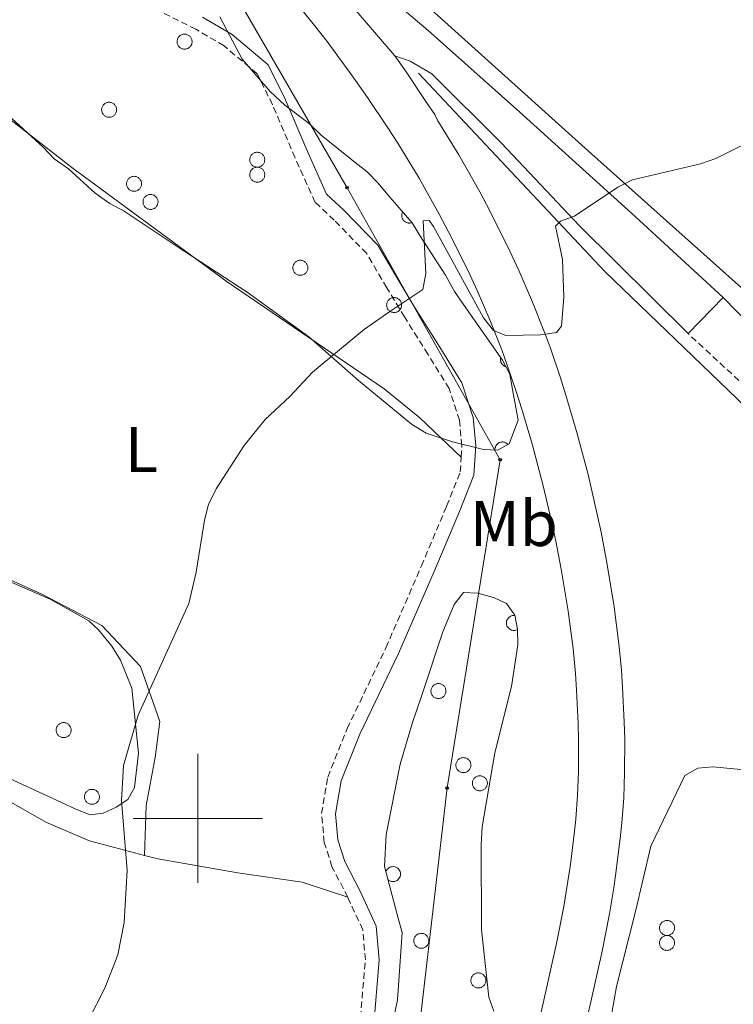
# Model space of a CAD drawing. Units: metres. Extents: x 579468 to 583958, y 4712299 to 4715322.
# Drawn here: x 583472 to 583583, y 4712971 to 4713124 of the extents above; entities that cross this region are included whole.
import ezdxf
from ezdxf.enums import TextEntityAlignment as Align

# ---------------------------------------------------------------- set-up
doc = ezdxf.new("R2010")
doc.units = ezdxf.units.M
doc.header["$MEASUREMENT"] = 0
doc.linetypes.add('TRAZOSX2', pattern=[1.5, 1, -0.5])
for name, color, linetype, lineweight in [('Carátula', 7, 'Continuous', 5), ('Level 20', 19, 'Continuous', 0), ('Level 21', 19, 'Continuous', 0), ('Level 33', 5, 'Continuous', 0), ('Level 35', 92, 'Continuous', 0), ('Level 36', 19, 'Continuous', 40), ('Level 37', 92, 'Continuous', 0), ('Level 5', 36, 'Continuous', 0), ('Level 54', 13, 'Continuous', 0), ('Level 63', 7, 'Continuous', 0)]:
    doc.layers.add(name, color=color, linetype=linetype, lineweight=lineweight)
doc.styles.add('Arial', font='ARIAL.TTF', dxfattribs={"height": 0.2})

# ---------------------------------------------------------------- blocks, each defined once
blk = doc.blocks.new('5PTT')
at = {"layer": 'Carátula', "color": 250, "linetype": 'Continuous', "lineweight": 25}
blk.add_circle((0, 0, 0), 2, dxfattribs=at)

msp = doc.modelspace()

# ---------------------------------------------------------------- linework, layer by layer
at = {"layer": 'Level 20', "color": 19, "linetype": 'Continuous', "lineweight": 0, "ltscale": 0.5}
msp.add_polyline3d([(583792.65, 4712846.09, 393.1), (583783.59, 4712854.87, 393.62), (583765.67, 4712872.44, 394.63), (583751.03, 4712888.55, 395.64), (583735.67, 4712906.12, 397.2), (583721.77, 4712922.59, 398.68), (583690.3, 4712956.63, 400), (583668.79, 4712978.79, 399.99), (583649.4, 4712999.66, 400.06), (583632.57, 4713018.32, 400.3), (583606.96, 4713042.11, 401.05), (583583.57, 4713065.08, 402.38), (583563.08, 4713084.84, 404.18), (583534.18, 4713115.59, 407.7)], dxfattribs=at)
at = {"layer": 'Level 21', "color": 19, "linetype": 'Continuous', "lineweight": 0}
for points in [[(583581.42, 4713080.78, 405.64), (583567.77, 4713093.36, 406.17), (583549.92, 4713109.54, 406.96), (583535.69, 4713122.16, 407.75), (583524.61, 4713131.64, 408.15), (583515.79, 4713139.06, 408.72), (583507.84, 4713144.91, 409.18)], [(583527.21, 4712967.43, 405.24), (583528.12, 4712978.11, 405.46), (583527.66, 4712983.31, 405.24), (583525.16, 4712988.73, 405.18), (583522.77, 4712993.36, 405.24), (583521.71, 4712996.72, 405.24), (583521.34, 4713000.72, 405.24), (583522.2, 4713005.85, 405.24), (583525.1, 4713013.08, 405.18), (583531.1, 4713025.59, 405.46), (583536.61, 4713038.31, 405.46), (583540.54, 4713047.62, 405.68), (583542.79, 4713053.26, 405.84), (583543.08, 4713057.86, 405.9), (583542.65, 4713062.19, 406), (583540.91, 4713067.56, 406.12), (583537.5, 4713073.09, 406.44), (583533.86, 4713078.89, 406.88), (583531.13, 4713083.38, 407.16), (583527.89, 4713088.9, 407.1), (583522.65, 4713094.31, 407.27), (583519.94, 4713096.82, 407.27), (583517.04, 4713103.31, 407.54), (583513.53, 4713111.56, 408.1), (583510.92, 4713116.84, 408.15), (583505.3, 4713121.55, 408.26), (583500.72, 4713124.26, 408.26)], [(583530.52, 4713118.28, 408.19), (583532.92, 4713117.45, 407.71), (583536.28, 4713115.47, 407.53), (583547.09, 4713104.7, 407.14), (583559.17, 4713091.92, 406.26), (583575.98, 4713075.2, 405.6)], [(583575.98, 4713075.2, 405.6), (583581.42, 4713080.78, 405.64)], [(583581.42, 4713080.78, 405.64), (583597.84, 4713063.93, 404.45), (583621.66, 4713040.91, 403.24), (583640.46, 4713022.13, 402.31), (583654.86, 4713006.37, 401.52), (583673.75, 4712985.65, 400.73), (583687.73, 4712969.95, 400.09), (583711.42, 4712945.25, 399.38), (583723.66, 4712931.45, 399.02), (583736.26, 4712916.33, 398.48), (583746.65, 4712902.78, 397.73), (583760.17, 4712886.17, 396.66), (583771.45, 4712873.82, 395.44), (583779.16, 4712865.74, 394.66), (583789.91, 4712856.12, 393.16), (583792.56, 4712853.55, 392.78)]]:
    msp.add_polyline3d(points, dxfattribs=at)
at = {"layer": 'Level 21', "color": 19, "linetype": 'TRAZOSX2', "lineweight": 0}
for points in [[(583540.82, 4713056.02, 405.87), (583540.93, 4713057.82, 405.9), (583540.54, 4713061.75, 406), (583538.95, 4713066.66, 406.12), (583535.68, 4713071.96, 406.44), (583532.03, 4713077.77, 406.88), (583529.29, 4713082.29, 407.16), (583526.17, 4713087.59, 407.1), (583521.15, 4713092.78, 407.27), (583518.17, 4713095.54, 407.27), (583515.07, 4713102.46, 407.54), (583511.58, 4713110.67, 408.1), (583509.2, 4713115.49, 408.15), (583504.06, 4713119.8, 408.26), (583499.69, 4713122.38, 408.26), (583490.54, 4713126.95, 408.81)], [(583747.16, 4712850.28, 399.64), (583743.05, 4712853.92, 399.55), (583735.41, 4712859.03, 399.47), (583728.19, 4712865.02, 399.8), (583721.63, 4712871.24, 399.8), (583717.25, 4712877.07, 399.8), (583714.53, 4712882.48, 399.8), (583712.22, 4712889, 399.72), (583711.25, 4712894.45, 399.72), (583713.12, 4712899.73, 399.64), (583717.8, 4712907.04, 399.39), (583722.19, 4712911.82, 399.14), (583725.44, 4712913.63, 399.06), (583727.71, 4712914.76, 398.89), (583729.54, 4712916.66, 398.65), (583719.89, 4712927.83, 399.02), (583707.13, 4712941.14, 399.38), (583683.37, 4712965.92, 400.09), (583669.34, 4712981.67, 400.73), (583650.48, 4713002.37, 401.52), (583636.16, 4713018.02, 402.31), (583617.53, 4713036.63, 403.24), (583592.66, 4713059.77, 404.45), (583575.98, 4713075.2, 405.6)], [(583523.24, 4712987.79, 405.18), (583520.79, 4712992.54, 405.24), (583519.59, 4712996.3, 405.24), (583519.19, 4713000.8, 405.24), (583520.13, 4713006.43, 405.24), (583523.14, 4713013.94, 405.18), (583529.15, 4713026.48, 405.46), (583534.65, 4713039.16, 405.46), (583538.56, 4713048.44, 405.68), (583540.68, 4713053.74, 405.84), (583540.82, 4713056.02, 405.87)], [(583517.29, 4712890.4, 404.75), (583518, 4712892.82, 404.8), (583520.4, 4712901.26, 404.85), (583521.33, 4712910.31, 404.9), (583521.59, 4712922.63, 405.07), (583521.6, 4712930.64, 405.18), (583520.81, 4712936.01, 405.18), (583521.92, 4712943.4, 405.02), (583523.5, 4712955.61, 405.29), (583525.08, 4712967.67, 405.24), (583525.97, 4712978.11, 405.46), (583525.56, 4712982.76, 405.24), (583523.24, 4712987.79, 405.18)]]:
    msp.add_polyline3d(points, dxfattribs=at)
at = {"layer": 'Level 21', "color": 19, "linetype": 'Continuous', "lineweight": 13}
for points in [[(583552.64, 4712967.46, 404.13), (583555.59, 4712980.61, 404.39), (583556.73, 4712986.39, 404.49), (583557.37, 4712990.27, 404.55), (583557.74, 4712992.86, 404.6), (583558.39, 4712998.06, 404.68), (583558.57, 4712999.91, 404.7), (583558.84, 4713003.61, 404.7), (583558.98, 4713007.32, 404.69), (583559, 4713012.26, 404.7), (583558.94, 4713014.73, 404.75), (583558.69, 4713019.9, 404.9), (583558.51, 4713022.48, 404.99), (583558.15, 4713026.35, 405.12), (583557.4, 4713032.15, 405.32), (583556.31, 4713038.69, 405.52), (583555.47, 4713043.01, 405.65), (583554.86, 4713045.88, 405.73), (583553.53, 4713051.61, 405.89), (583551.88, 4713057.91, 405.99), (583550.24, 4713063.45, 406.02), (583549.36, 4713066.2, 406.04), (583547.96, 4713070.32, 406.1), (583547.11, 4713072.68, 406.16), (583545.27, 4713077.32, 406.29), (583543.29, 4713081.89, 406.45), (583541.89, 4713084.91, 406.56), (583538.92, 4713090.89, 406.82), (583537.43, 4713093.73, 406.96), (583534.29, 4713099.29, 407.3), (583530.98, 4713104.72, 407.65), (583529.45, 4713107.1, 407.81), (583526.29, 4713111.81, 408.09), (583523.83, 4713115.32, 408.25), (583520.03, 4713120.46, 408.45), (583518.09, 4713122.98, 408.54), (583515.09, 4713126.69, 408.67)], [(583530.52, 4713118.28, 408.19), (583532.17, 4713115.92, 408.09), (583535.45, 4713111.03, 407.81), (583536.71, 4713109.16, 407.65), (583537.2, 4713108.2, 407.65), (583540.47, 4713102.93, 407.29), (583543.72, 4713097.17, 406.96), (583545.27, 4713094.23, 406.82), (583548.36, 4713087.99, 406.56), (583549.82, 4713084.85, 406.45), (583551.89, 4713080.08, 406.29), (583553.8, 4713075.24, 406.16), (583554.69, 4713072.79, 406.1), (583556.15, 4713068.51, 406.04), (583557.06, 4713065.64, 406.02), (583558.76, 4713059.88, 405.99), (583560.48, 4713053.33, 405.89), (583561.86, 4713047.39, 405.73), (583562.49, 4713044.42, 405.65), (583563.36, 4713039.94, 405.52), (583564.49, 4713033.17, 405.32), (583565.27, 4713027.1, 405.12), (583565.65, 4713023.04, 404.99), (583565.84, 4713020.34, 404.9), (583566.1, 4713014.92, 404.75), (583566.16, 4713012.33, 404.7), (583566.15, 4713007.12, 404.68), (583566, 4713003.22, 404.7), (583565.72, 4712999.32, 404.7), (583565.52, 4712997.37, 404.68), (583564.85, 4712991.95, 404.6), (583564.46, 4712989.25, 404.56), (583563.79, 4712985.22, 404.49), (583562.6, 4712979.2, 404.39), (583559.61, 4712965.85, 404.13)]]:
    msp.add_polyline3d(points, dxfattribs=at)
at = {"layer": 'Level 33', "color": 19, "linetype": 'Continuous', "lineweight": 0, "ltscale": 0.5}
msp.add_polyline3d([(583473.54, 4712740.18, 402.71), (583480.53, 4712769.11, 403.12), (583497.97, 4712816.61, 403.42), (583512.97, 4712863.87, 404.1), (583524.61, 4712904.59, 404.59), (583533.33, 4712958.89, 404.84), (583538.63, 4713004.74, 404.99), (583546.87, 4713055.64, 405.91), (583523.13, 4713097.81, 407.35), (583505.2, 4713128.84, 408.59), (583469.41, 4713150.08, 410.94), (583428.7, 4713179.16, 411.42), (583392.36, 4713186.43, 413.31), (583358.8, 4713190.36, 413.86), (583311.63, 4713198.93, 414.96), (583262.92, 4713206.44, 419.99), (583212.21, 4713214.66, 421.03), (583165, 4713222.21, 419.94), (583119.3, 4713229.81, 418.58), (583079.03, 4713227.83, 417.05), (583038.93, 4713226.33, 418.42), (582997.23, 4713224.79, 421.86), (582946.6, 4713222.27, 421.3), (582894.65, 4713220.09, 420.04)], dxfattribs=at)
at = {"layer": 'Level 35', "color": 92, "linetype": 'Continuous', "lineweight": 0, "ltscale": 0.5}
for points in [[(583503.41, 4713124.28, 412.13), (583506.88, 4713117.76, 411.99), (583511.23, 4713112.73, 411.58), (583513.49, 4713110.59, 411.3), (583517.24, 4713107.75, 410.75), (583519.12, 4713105.96, 410.61), (583524.37, 4713101.7, 409.93), (583526.25, 4713100.28, 409.51), (583527.95, 4713098.49, 409.1), (583529.46, 4713096.69, 409.1), (583533.24, 4713092.38, 409.1), (583534.4, 4713090.39, 409.1), (583538.41, 4713084.26, 408.96), (583539.76, 4713081.72, 408.83), (583541.29, 4713079.56, 408.83), (583547.2, 4713071.09, 408.41)], [(583547.2, 4713071.09, 408.41), (583548.36, 4713068.91, 408.41), (583548.79, 4713066.54, 408.41), (583549.65, 4713061.79, 408.41), (583548.27, 4713058.08, 408.41), (583546.46, 4713057.12, 408.41), (583544.26, 4713057.24, 408.41), (583539.45, 4713058.4, 408.41), (583535.38, 4713059.76, 408.41), (583533.14, 4713061.17, 408.41), (583524.89, 4713067.93, 408.41), (583517.18, 4713074.71, 408.41), (583507.64, 4713081.62, 408.41), (583496.81, 4713088.68, 408.55), (583488.59, 4713094.15, 408.69), (583486.36, 4713095.38, 408.69), (583484.11, 4713096.97, 408.83), (583479.98, 4713100.72, 408.83), (583477.73, 4713102.31, 408.83), (583476.03, 4713104.11, 408.96), (583466.82, 4713112.49, 409.24)], [(583466.73, 4713038.51, 409.65), (583477.13, 4713034.01, 409.1), (583483.09, 4713030.68, 408.55), (583484.6, 4713029.25, 408.55), (583486.68, 4713026.73, 408.41), (583488.02, 4713024.57, 408.41), (583489.79, 4713020.21, 408.41), (583490.79, 4713010.14, 408.41), (583490.19, 4713004.8, 408.41), (583489.14, 4713002.94, 408.41), (583487.33, 4713001.79, 408.41), (583485.34, 4713000.82, 408.55), (583483.33, 4713000.58, 408.69), (583481.1, 4713001.44, 408.69), (583476.64, 4713003.53, 408.83), (583464.94, 4713008.91, 410.06)], [(583528.76, 4712961.35, 406.81), (583530.95, 4712971.87, 406.81), (583531.68, 4712982.35, 406.67), (583531.09, 4712984.36, 406.53), (583528.92, 4712992.59, 406.53), (583529.19, 4712997.55, 406.53), (583531.38, 4713008.43, 406.53), (583533.28, 4713014.89, 406.53), (583534.68, 4713018.96, 406.53), (583537.99, 4713028.94, 406.53), (583539.75, 4713033.2, 406.67), (583541.18, 4713035.06, 406.67), (583543.39, 4713034.92, 406.67), (583545.97, 4713034.23, 406.67), (583547.83, 4713033.35, 406.53), (583549.14, 4713031.54, 406.53), (583549.55, 4713029.34, 406.53), (583549.6, 4713026.95, 406.4), (583548.61, 4713020.5, 406.26), (583546.05, 4713010.17, 406.26), (583544.05, 4712998.74, 406.26), (583543.92, 4712995.99, 406.26), (583543.98, 4712982.76, 406.26), (583545.09, 4712972.31, 406.26), (583545.86, 4712970.12, 406.26)], [(583554.79, 4712914.07, 404.75), (583553.29, 4712916.06, 404.88), (583552.87, 4712918.63, 405.02), (583552.82, 4712921.2, 405.02), (583553.51, 4712924.15, 405.02), (583554.38, 4712926.55, 405.02), (583556.3, 4712931.92, 405.16), (583559.94, 4712943.93, 405.16), (583561.63, 4712952.04, 405.16), (583563.07, 4712963.64, 405.3), (583564.9, 4712973.96, 405.43), (583567.81, 4712985.59, 405.57), (583570.19, 4712995.73, 405.57), (583575.5, 4713006.67, 405.02), (583577.5, 4713007.81, 405.02), (583579.89, 4713008.04, 405.02), (583584.67, 4713007.57, 405.02)]]:
    msp.add_polyline3d(points, dxfattribs=at)
at = {"layer": 'Level 36', "color": 92, "linetype": 'Continuous', "lineweight": 0}
for points in [[(583496.86, 4713120.87), (583496.91, 4713120.98), (583496.97, 4713121.08), (583497.03, 4713121.17), (583497.11, 4713121.26), (583497.19, 4713121.34), (583497.29, 4713121.41), (583497.38, 4713121.47), (583497.49, 4713121.52), (583497.6, 4713121.56), (583497.71, 4713121.59), (583497.82, 4713121.61), (583497.94, 4713121.62), (583498.05, 4713121.61), (583498.17, 4713121.6), (583498.28, 4713121.57), (583498.39, 4713121.53), (583498.49, 4713121.48), (583498.59, 4713121.42), (583498.69, 4713121.35), (583498.77, 4713121.27), (583498.85, 4713121.19), (583498.92, 4713121.09), (583498.98, 4713120.99), (583499.03, 4713120.89), (583499.06, 4713120.78), (583499.09, 4713120.67), (583499.11, 4713120.55), (583499.11, 4713120.44), (583499.1, 4713120.32), (583499.08, 4713120.21), (583499.05, 4713120.09), (583499.01, 4713119.99), (583498.96, 4713119.88), (583498.9, 4713119.79), (583498.83, 4713119.69), (583498.75, 4713119.61), (583498.66, 4713119.53), (583498.56, 4713119.47), (583498.46, 4713119.41), (583498.35, 4713119.37), (583498.24, 4713119.33), (583498.13, 4713119.31), (583498.01, 4713119.3), (583497.9, 4713119.29), (583497.78, 4713119.31), (583497.67, 4713119.33), (583497.56, 4713119.36), (583497.45, 4713119.41), (583497.35, 4713119.46), (583497.25, 4713119.52), (583497.16, 4713119.6), (583497.08, 4713119.68), (583497.01, 4713119.77), (583496.95, 4713119.87), (583496.89, 4713119.97), (583496.85, 4713120.08), (583496.82, 4713120.19), (583496.8, 4713120.3), (583496.79, 4713120.42), (583496.79, 4713120.53), (583496.8, 4713120.65), (583496.83, 4713120.76), (583496.86, 4713120.87)], [(583485.16, 4713110.31), (583485.21, 4713110.42), (583485.27, 4713110.52), (583485.33, 4713110.61), (583485.41, 4713110.7), (583485.49, 4713110.78), (583485.59, 4713110.85), (583485.68, 4713110.91), (583485.79, 4713110.96), (583485.9, 4713111), (583486.01, 4713111.03), (583486.12, 4713111.05), (583486.24, 4713111.06), (583486.35, 4713111.05), (583486.47, 4713111.04), (583486.58, 4713111.01), (583486.69, 4713110.97), (583486.79, 4713110.92), (583486.89, 4713110.86), (583486.99, 4713110.79), (583487.07, 4713110.71), (583487.15, 4713110.63), (583487.22, 4713110.53), (583487.28, 4713110.43), (583487.33, 4713110.33), (583487.36, 4713110.22), (583487.39, 4713110.11), (583487.41, 4713109.99), (583487.41, 4713109.87), (583487.4, 4713109.76), (583487.38, 4713109.65), (583487.35, 4713109.53), (583487.31, 4713109.43), (583487.26, 4713109.32), (583487.2, 4713109.22), (583487.13, 4713109.13), (583487.04, 4713109.05), (583486.96, 4713108.97), (583486.86, 4713108.91), (583486.76, 4713108.85), (583486.65, 4713108.81), (583486.54, 4713108.77), (583486.43, 4713108.75), (583486.31, 4713108.73), (583486.2, 4713108.73), (583486.08, 4713108.75), (583485.97, 4713108.77), (583485.86, 4713108.8), (583485.75, 4713108.84), (583485.65, 4713108.9), (583485.55, 4713108.96), (583485.46, 4713109.04), (583485.38, 4713109.12), (583485.31, 4713109.21), (583485.25, 4713109.31), (583485.19, 4713109.41), (583485.15, 4713109.52), (583485.12, 4713109.63), (583485.1, 4713109.74), (583485.09, 4713109.86), (583485.09, 4713109.97), (583485.1, 4713110.09), (583485.13, 4713110.2), (583485.16, 4713110.31)], [(583508.12, 4713102.57), (583508.17, 4713102.67), (583508.23, 4713102.77), (583508.29, 4713102.87), (583508.37, 4713102.95), (583508.45, 4713103.03), (583508.55, 4713103.1), (583508.64, 4713103.17), (583508.75, 4713103.22), (583508.86, 4713103.26), (583508.97, 4713103.29), (583509.08, 4713103.3), (583509.2, 4713103.31), (583509.31, 4713103.31), (583509.43, 4713103.29), (583509.54, 4713103.26), (583509.65, 4713103.22), (583509.75, 4713103.17), (583509.85, 4713103.11), (583509.95, 4713103.05), (583510.03, 4713102.97), (583510.11, 4713102.88), (583510.18, 4713102.79), (583510.24, 4713102.69), (583510.29, 4713102.58), (583510.32, 4713102.47), (583510.35, 4713102.36), (583510.37, 4713102.25), (583510.37, 4713102.13), (583510.36, 4713102.01), (583510.34, 4713101.9), (583510.31, 4713101.79), (583510.27, 4713101.68), (583510.22, 4713101.58), (583510.16, 4713101.48), (583510.08, 4713101.39), (583510, 4713101.3), (583509.92, 4713101.23), (583509.82, 4713101.16), (583509.72, 4713101.11), (583509.61, 4713101.06), (583509.5, 4713101.03), (583509.39, 4713101), (583509.27, 4713100.99), (583509.16, 4713100.99), (583509.04, 4713101), (583508.93, 4713101.02), (583508.82, 4713101.05), (583508.71, 4713101.1), (583508.61, 4713101.15), (583508.51, 4713101.22), (583508.42, 4713101.29), (583508.34, 4713101.37), (583508.27, 4713101.46), (583508.21, 4713101.56), (583508.15, 4713101.66), (583508.11, 4713101.77), (583508.08, 4713101.88), (583508.06, 4713101.99), (583508.05, 4713102.11), (583508.05, 4713102.23), (583508.06, 4713102.34), (583508.09, 4713102.45), (583508.12, 4713102.57)], [(583508.12, 4713100.24), (583508.17, 4713100.35), (583508.23, 4713100.45), (583508.29, 4713100.54), (583508.37, 4713100.63), (583508.45, 4713100.71), (583508.55, 4713100.78), (583508.64, 4713100.84), (583508.75, 4713100.89), (583508.86, 4713100.93), (583508.97, 4713100.96), (583509.08, 4713100.98), (583509.2, 4713100.99), (583509.31, 4713100.98), (583509.43, 4713100.97), (583509.54, 4713100.94), (583509.65, 4713100.9), (583509.75, 4713100.85), (583509.85, 4713100.79), (583509.95, 4713100.72), (583510.03, 4713100.64), (583510.11, 4713100.56), (583510.18, 4713100.46), (583510.24, 4713100.36), (583510.29, 4713100.26), (583510.32, 4713100.15), (583510.35, 4713100.03), (583510.37, 4713099.92), (583510.37, 4713099.81), (583510.36, 4713099.69), (583510.34, 4713099.57), (583510.31, 4713099.46), (583510.27, 4713099.35), (583510.22, 4713099.25), (583510.16, 4713099.15), (583510.08, 4713099.06), (583510, 4713098.98), (583509.92, 4713098.9), (583509.82, 4713098.84), (583509.72, 4713098.78), (583509.61, 4713098.74), (583509.5, 4713098.7), (583509.39, 4713098.68), (583509.27, 4713098.67), (583509.16, 4713098.66), (583509.04, 4713098.67), (583508.93, 4713098.7), (583508.82, 4713098.73), (583508.71, 4713098.77), (583508.61, 4713098.83), (583508.51, 4713098.89), (583508.42, 4713098.97), (583508.34, 4713099.05), (583508.27, 4713099.14), (583508.21, 4713099.24), (583508.15, 4713099.34), (583508.11, 4713099.45), (583508.08, 4713099.56), (583508.06, 4713099.67), (583508.05, 4713099.79), (583508.05, 4713099.9), (583508.06, 4713100.02), (583508.09, 4713100.13), (583508.12, 4713100.24)], [(583489.03, 4713098.83), (583489.08, 4713098.94), (583489.14, 4713099.04), (583489.2, 4713099.13), (583489.28, 4713099.22), (583489.36, 4713099.3), (583489.45, 4713099.37), (583489.55, 4713099.43), (583489.66, 4713099.48), (583489.77, 4713099.52), (583489.88, 4713099.55), (583489.99, 4713099.57), (583490.11, 4713099.58), (583490.22, 4713099.57), (583490.34, 4713099.56), (583490.45, 4713099.53), (583490.56, 4713099.49), (583490.67, 4713099.44), (583490.76, 4713099.38), (583490.86, 4713099.31), (583490.94, 4713099.23), (583491.02, 4713099.15), (583491.09, 4713099.05), (583491.15, 4713098.95), (583491.2, 4713098.85), (583491.23, 4713098.74), (583491.26, 4713098.63), (583491.27, 4713098.51), (583491.28, 4713098.4), (583491.27, 4713098.28), (583491.25, 4713098.17), (583491.22, 4713098.06), (583491.18, 4713097.95), (583491.13, 4713097.84), (583491.07, 4713097.75), (583490.99, 4713097.65), (583490.91, 4713097.57), (583490.83, 4713097.5), (583490.73, 4713097.43), (583490.63, 4713097.37), (583490.52, 4713097.33), (583490.41, 4713097.29), (583490.3, 4713097.27), (583490.18, 4713097.26), (583490.07, 4713097.26), (583489.95, 4713097.27), (583489.84, 4713097.29), (583489.73, 4713097.32), (583489.62, 4713097.37), (583489.52, 4713097.42), (583489.42, 4713097.49), (583489.33, 4713097.56), (583489.25, 4713097.64), (583489.18, 4713097.73), (583489.12, 4713097.83), (583489.06, 4713097.93), (583489.02, 4713098.04), (583488.99, 4713098.15), (583488.97, 4713098.26), (583488.96, 4713098.38), (583488.96, 4713098.49), (583488.97, 4713098.61), (583489, 4713098.72), (583489.03, 4713098.83)], [(583491.59, 4713096.02), (583491.63, 4713096.12), (583491.69, 4713096.22), (583491.75, 4713096.32), (583491.83, 4713096.41), (583491.92, 4713096.48), (583492.01, 4713096.55), (583492.11, 4713096.62), (583492.21, 4713096.67), (583492.32, 4713096.71), (583492.43, 4713096.74), (583492.55, 4713096.75), (583492.66, 4713096.76), (583492.78, 4713096.76), (583492.89, 4713096.74), (583493, 4713096.71), (583493.11, 4713096.67), (583493.22, 4713096.63), (583493.32, 4713096.57), (583493.41, 4713096.5), (583493.49, 4713096.42), (583493.57, 4713096.33), (583493.64, 4713096.24), (583493.7, 4713096.14), (583493.75, 4713096.03), (583493.79, 4713095.92), (583493.81, 4713095.81), (583493.83, 4713095.7), (583493.83, 4713095.58), (583493.82, 4713095.46), (583493.8, 4713095.35), (583493.77, 4713095.24), (583493.73, 4713095.13), (583493.68, 4713095.03), (583493.62, 4713094.93), (583493.55, 4713094.84), (583493.47, 4713094.75), (583493.38, 4713094.68), (583493.28, 4713094.61), (583493.18, 4713094.56), (583493.07, 4713094.51), (583492.97, 4713094.48), (583492.85, 4713094.45), (583492.74, 4713094.44), (583492.62, 4713094.44), (583492.51, 4713094.45), (583492.39, 4713094.47), (583492.28, 4713094.51), (583492.17, 4713094.55), (583492.07, 4713094.6), (583491.97, 4713094.67), (583491.89, 4713094.74), (583491.8, 4713094.82), (583491.73, 4713094.91), (583491.67, 4713095.01), (583491.61, 4713095.11), (583491.57, 4713095.22), (583491.54, 4713095.33), (583491.52, 4713095.45), (583491.51, 4713095.56), (583491.51, 4713095.68), (583491.52, 4713095.79), (583491.55, 4713095.91), (583491.59, 4713096.02)], [(583514.81, 4713085.81), (583514.85, 4713085.91), (583514.91, 4713086.01), (583514.98, 4713086.11), (583515.05, 4713086.19), (583515.14, 4713086.27), (583515.23, 4713086.35), (583515.33, 4713086.41), (583515.43, 4713086.46), (583515.54, 4713086.5), (583515.65, 4713086.53), (583515.77, 4713086.55), (583515.88, 4713086.55), (583516, 4713086.55), (583516.11, 4713086.53), (583516.23, 4713086.5), (583516.33, 4713086.46), (583516.44, 4713086.41), (583516.54, 4713086.35), (583516.63, 4713086.29), (583516.72, 4713086.21), (583516.79, 4713086.12), (583516.86, 4713086.03), (583516.92, 4713085.93), (583516.97, 4713085.82), (583517.01, 4713085.71), (583517.03, 4713085.6), (583517.05, 4713085.49), (583517.05, 4713085.37), (583517.05, 4713085.25), (583517.03, 4713085.14), (583517, 4713085.03), (583516.95, 4713084.92), (583516.9, 4713084.82), (583516.84, 4713084.72), (583516.77, 4713084.63), (583516.69, 4713084.54), (583516.6, 4713084.47), (583516.51, 4713084.4), (583516.4, 4713084.35), (583516.3, 4713084.3), (583516.19, 4713084.27), (583516.07, 4713084.24), (583515.96, 4713084.23), (583515.84, 4713084.23), (583515.73, 4713084.24), (583515.61, 4713084.26), (583515.5, 4713084.29), (583515.4, 4713084.34), (583515.29, 4713084.39), (583515.2, 4713084.46), (583515.11, 4713084.53), (583515.03, 4713084.61), (583514.95, 4713084.7), (583514.89, 4713084.8), (583514.84, 4713084.9), (583514.79, 4713085.01), (583514.76, 4713085.12), (583514.74, 4713085.24), (583514.73, 4713085.35), (583514.73, 4713085.47), (583514.75, 4713085.58), (583514.77, 4713085.7), (583514.81, 4713085.81)], [(583529.34, 4713080.03), (583529.39, 4713080.14), (583529.44, 4713080.24), (583529.51, 4713080.33), (583529.59, 4713080.42), (583529.67, 4713080.5), (583529.76, 4713080.57), (583529.86, 4713080.63), (583529.96, 4713080.68), (583530.07, 4713080.72), (583530.19, 4713080.75), (583530.3, 4713080.77), (583530.41, 4713080.78), (583530.53, 4713080.77), (583530.65, 4713080.76), (583530.76, 4713080.73), (583530.87, 4713080.69), (583530.97, 4713080.64), (583531.07, 4713080.58), (583531.16, 4713080.51), (583531.25, 4713080.43), (583531.33, 4713080.35), (583531.39, 4713080.25), (583531.45, 4713080.15), (583531.5, 4713080.05), (583531.54, 4713079.94), (583531.57, 4713079.83), (583531.58, 4713079.71), (583531.59, 4713079.6), (583531.58, 4713079.48), (583531.56, 4713079.37), (583531.53, 4713079.25), (583531.49, 4713079.15), (583531.43, 4713079.04), (583531.37, 4713078.95), (583531.3, 4713078.85), (583531.22, 4713078.77), (583531.13, 4713078.7), (583531.04, 4713078.63), (583530.94, 4713078.57), (583530.83, 4713078.53), (583530.72, 4713078.49), (583530.61, 4713078.47), (583530.49, 4713078.46), (583530.37, 4713078.46), (583530.26, 4713078.47), (583530.15, 4713078.49), (583530.03, 4713078.52), (583529.93, 4713078.57), (583529.83, 4713078.62), (583529.73, 4713078.69), (583529.64, 4713078.76), (583529.56, 4713078.84), (583529.49, 4713078.93), (583529.42, 4713079.03), (583529.37, 4713079.13), (583529.33, 4713079.24), (583529.29, 4713079.35), (583529.27, 4713079.46), (583529.26, 4713079.58), (583529.27, 4713079.69), (583529.28, 4713079.81), (583529.3, 4713079.92), (583529.34, 4713080.03)], [(583536.2, 4713020.18), (583536.25, 4713020.29), (583536.31, 4713020.39), (583536.37, 4713020.48), (583536.45, 4713020.57), (583536.53, 4713020.65), (583536.63, 4713020.72), (583536.73, 4713020.78), (583536.83, 4713020.83), (583536.94, 4713020.87), (583537.05, 4713020.9), (583537.16, 4713020.92), (583537.28, 4713020.93), (583537.4, 4713020.92), (583537.51, 4713020.91), (583537.62, 4713020.88), (583537.73, 4713020.84), (583537.84, 4713020.79), (583537.94, 4713020.73), (583538.03, 4713020.66), (583538.11, 4713020.58), (583538.19, 4713020.5), (583538.26, 4713020.4), (583538.32, 4713020.3), (583538.37, 4713020.2), (583538.41, 4713020.09), (583538.43, 4713019.98), (583538.45, 4713019.86), (583538.45, 4713019.75), (583538.44, 4713019.63), (583538.42, 4713019.52), (583538.39, 4713019.4), (583538.35, 4713019.3), (583538.3, 4713019.19), (583538.24, 4713019.09), (583538.17, 4713019), (583538.09, 4713018.92), (583538, 4713018.85), (583537.9, 4713018.78), (583537.8, 4713018.72), (583537.69, 4713018.68), (583537.58, 4713018.64), (583537.47, 4713018.62), (583537.36, 4713018.61), (583537.24, 4713018.61), (583537.13, 4713018.61), (583537.01, 4713018.64), (583536.9, 4713018.67), (583536.79, 4713018.71), (583536.69, 4713018.77), (583536.59, 4713018.83), (583536.51, 4713018.91), (583536.42, 4713018.99), (583536.35, 4713019.08), (583536.29, 4713019.18), (583536.23, 4713019.28), (583536.19, 4713019.39), (583536.16, 4713019.5), (583536.14, 4713019.61), (583536.13, 4713019.73), (583536.13, 4713019.84), (583536.14, 4713019.96), (583536.17, 4713020.07), (583536.2, 4713020.18)], [(583478.12, 4713014.13), (583478.17, 4713014.23), (583478.23, 4713014.33), (583478.29, 4713014.43), (583478.37, 4713014.52), (583478.45, 4713014.59), (583478.55, 4713014.67), (583478.65, 4713014.73), (583478.75, 4713014.78), (583478.86, 4713014.82), (583478.97, 4713014.85), (583479.08, 4713014.87), (583479.2, 4713014.87), (583479.32, 4713014.87), (583479.43, 4713014.85), (583479.54, 4713014.82), (583479.65, 4713014.79), (583479.76, 4713014.74), (583479.86, 4713014.68), (583479.95, 4713014.61), (583480.03, 4713014.53), (583480.11, 4713014.44), (583480.18, 4713014.35), (583480.24, 4713014.25), (583480.29, 4713014.14), (583480.33, 4713014.03), (583480.35, 4713013.92), (583480.37, 4713013.81), (583480.37, 4713013.69), (583480.36, 4713013.58), (583480.34, 4713013.46), (583480.31, 4713013.35), (583480.27, 4713013.24), (583480.22, 4713013.14), (583480.16, 4713013.04), (583480.09, 4713012.95), (583480.01, 4713012.87), (583479.92, 4713012.79), (583479.82, 4713012.72), (583479.72, 4713012.67), (583479.61, 4713012.62), (583479.5, 4713012.59), (583479.39, 4713012.56), (583479.28, 4713012.55), (583479.16, 4713012.55), (583479.05, 4713012.56), (583478.93, 4713012.58), (583478.82, 4713012.62), (583478.71, 4713012.66), (583478.61, 4713012.71), (583478.51, 4713012.78), (583478.43, 4713012.85), (583478.34, 4713012.93), (583478.27, 4713013.03), (583478.21, 4713013.12), (583478.15, 4713013.23), (583478.11, 4713013.33), (583478.08, 4713013.44), (583478.06, 4713013.56), (583478.05, 4713013.67), (583478.05, 4713013.79), (583478.06, 4713013.9), (583478.09, 4713014.02), (583478.12, 4713014.13)], [(583540.07, 4713008.7), (583540.12, 4713008.81), (583540.18, 4713008.91), (583540.25, 4713009.01), (583540.32, 4713009.09), (583540.41, 4713009.17), (583540.5, 4713009.24), (583540.59, 4713009.3), (583540.7, 4713009.35), (583540.81, 4713009.39), (583540.92, 4713009.42), (583541.03, 4713009.44), (583541.15, 4713009.45), (583541.27, 4713009.44), (583541.38, 4713009.43), (583541.49, 4713009.4), (583541.6, 4713009.36), (583541.71, 4713009.31), (583541.81, 4713009.25), (583541.9, 4713009.18), (583541.98, 4713009.11), (583542.06, 4713009.02), (583542.13, 4713008.93), (583542.19, 4713008.83), (583542.24, 4713008.72), (583542.27, 4713008.61), (583542.3, 4713008.5), (583542.32, 4713008.38), (583542.32, 4713008.27), (583542.31, 4713008.15), (583542.29, 4713008.04), (583542.26, 4713007.93), (583542.22, 4713007.82), (583542.17, 4713007.71), (583542.11, 4713007.62), (583542.04, 4713007.53), (583541.96, 4713007.44), (583541.87, 4713007.37), (583541.77, 4713007.3), (583541.67, 4713007.25), (583541.57, 4713007.2), (583541.45, 4713007.16), (583541.34, 4713007.14), (583541.23, 4713007.13), (583541.11, 4713007.13), (583540.99, 4713007.14), (583540.88, 4713007.16), (583540.77, 4713007.19), (583540.66, 4713007.24), (583540.56, 4713007.29), (583540.46, 4713007.36), (583540.37, 4713007.43), (583540.29, 4713007.51), (583540.22, 4713007.6), (583540.16, 4713007.7), (583540.1, 4713007.8), (583540.06, 4713007.91), (583540.03, 4713008.02), (583540.01, 4713008.13), (583540, 4713008.25), (583540, 4713008.37), (583540.01, 4713008.48), (583540.04, 4713008.59), (583540.07, 4713008.7)], [(583542.63, 4713005.89), (583542.67, 4713005.99), (583542.73, 4713006.09), (583542.8, 4713006.19), (583542.87, 4713006.27), (583542.96, 4713006.35), (583543.05, 4713006.43), (583543.15, 4713006.49), (583543.25, 4713006.54), (583543.36, 4713006.58), (583543.47, 4713006.61), (583543.59, 4713006.63), (583543.7, 4713006.63), (583543.82, 4713006.63), (583543.93, 4713006.61), (583544.04, 4713006.58), (583544.15, 4713006.54), (583544.26, 4713006.49), (583544.36, 4713006.43), (583544.45, 4713006.37), (583544.54, 4713006.29), (583544.61, 4713006.2), (583544.68, 4713006.11), (583544.74, 4713006.01), (583544.79, 4713005.9), (583544.83, 4713005.79), (583544.85, 4713005.68), (583544.87, 4713005.57), (583544.87, 4713005.45), (583544.87, 4713005.33), (583544.85, 4713005.22), (583544.81, 4713005.11), (583544.77, 4713005), (583544.72, 4713004.9), (583544.66, 4713004.8), (583544.59, 4713004.71), (583544.51, 4713004.63), (583544.42, 4713004.55), (583544.32, 4713004.48), (583544.22, 4713004.43), (583544.12, 4713004.38), (583544.01, 4713004.35), (583543.89, 4713004.32), (583543.78, 4713004.31), (583543.66, 4713004.31), (583543.55, 4713004.32), (583543.43, 4713004.34), (583543.32, 4713004.37), (583543.21, 4713004.42), (583543.11, 4713004.47), (583543.02, 4713004.54), (583542.93, 4713004.61), (583542.85, 4713004.69), (583542.77, 4713004.79), (583542.71, 4713004.88), (583542.65, 4713004.98), (583542.61, 4713005.09), (583542.58, 4713005.2), (583542.56, 4713005.32), (583542.55, 4713005.43), (583542.55, 4713005.55), (583542.57, 4713005.66), (583542.59, 4713005.78), (583542.63, 4713005.89)], [(583482.51, 4713003.79), (583482.55, 4713003.89), (583482.61, 4713003.99), (583482.68, 4713004.09), (583482.75, 4713004.17), (583482.84, 4713004.25), (583482.93, 4713004.32), (583483.03, 4713004.39), (583483.13, 4713004.44), (583483.24, 4713004.48), (583483.35, 4713004.51), (583483.47, 4713004.52), (583483.58, 4713004.53), (583483.7, 4713004.53), (583483.81, 4713004.51), (583483.93, 4713004.48), (583484.04, 4713004.44), (583484.14, 4713004.39), (583484.24, 4713004.33), (583484.33, 4713004.27), (583484.42, 4713004.19), (583484.49, 4713004.1), (583484.56, 4713004.01), (583484.62, 4713003.91), (583484.67, 4713003.8), (583484.71, 4713003.69), (583484.73, 4713003.58), (583484.75, 4713003.47), (583484.75, 4713003.35), (583484.75, 4713003.23), (583484.73, 4713003.12), (583484.7, 4713003.01), (583484.65, 4713002.9), (583484.6, 4713002.8), (583484.54, 4713002.7), (583484.47, 4713002.61), (583484.39, 4713002.52), (583484.3, 4713002.45), (583484.21, 4713002.38), (583484.11, 4713002.33), (583484, 4713002.28), (583483.89, 4713002.25), (583483.77, 4713002.22), (583483.66, 4713002.21), (583483.54, 4713002.21), (583483.43, 4713002.22), (583483.31, 4713002.24), (583483.2, 4713002.27), (583483.1, 4713002.32), (583482.99, 4713002.37), (583482.9, 4713002.44), (583482.81, 4713002.51), (583482.73, 4713002.59), (583482.65, 4713002.68), (583482.59, 4713002.78), (583482.54, 4713002.88), (583482.49, 4713002.99), (583482.46, 4713003.1), (583482.44, 4713003.21), (583482.43, 4713003.33), (583482.43, 4713003.45), (583482.45, 4713003.56), (583482.47, 4713003.67), (583482.51, 4713003.79)], [(583571.64, 4712983.46), (583571.68, 4712983.56), (583571.74, 4712983.66), (583571.81, 4712983.76), (583571.88, 4712983.85), (583571.97, 4712983.92), (583572.06, 4712983.99), (583572.16, 4712984.06), (583572.26, 4712984.11), (583572.37, 4712984.15), (583572.48, 4712984.18), (583572.6, 4712984.19), (583572.71, 4712984.2), (583572.83, 4712984.2), (583572.94, 4712984.18), (583573.05, 4712984.15), (583573.16, 4712984.11), (583573.27, 4712984.07), (583573.37, 4712984.01), (583573.46, 4712983.94), (583573.55, 4712983.86), (583573.62, 4712983.77), (583573.69, 4712983.68), (583573.75, 4712983.58), (583573.8, 4712983.47), (583573.84, 4712983.36), (583573.86, 4712983.25), (583573.88, 4712983.14), (583573.88, 4712983.02), (583573.87, 4712982.91), (583573.86, 4712982.79), (583573.83, 4712982.68), (583573.78, 4712982.57), (583573.73, 4712982.47), (583573.67, 4712982.37), (583573.6, 4712982.28), (583573.52, 4712982.19), (583573.43, 4712982.12), (583573.33, 4712982.05), (583573.23, 4712982), (583573.13, 4712981.95), (583573.02, 4712981.92), (583572.9, 4712981.89), (583572.79, 4712981.88), (583572.67, 4712981.88), (583572.56, 4712981.89), (583572.44, 4712981.91), (583572.33, 4712981.95), (583572.23, 4712981.99), (583572.12, 4712982.04), (583572.03, 4712982.11), (583571.94, 4712982.18), (583571.86, 4712982.26), (583571.78, 4712982.35), (583571.72, 4712982.45), (583571.67, 4712982.55), (583571.62, 4712982.66), (583571.59, 4712982.77), (583571.57, 4712982.89), (583571.56, 4712983), (583571.56, 4712983.12), (583571.57, 4712983.23), (583571.6, 4712983.35), (583571.64, 4712983.46)], [(583533.55, 4712981.46), (583533.6, 4712981.57), (583533.65, 4712981.67), (583533.72, 4712981.76), (583533.8, 4712981.85), (583533.88, 4712981.93), (583533.97, 4712982), (583534.07, 4712982.06), (583534.18, 4712982.11), (583534.28, 4712982.15), (583534.4, 4712982.18), (583534.51, 4712982.2), (583534.63, 4712982.21), (583534.74, 4712982.2), (583534.86, 4712982.19), (583534.97, 4712982.16), (583535.08, 4712982.12), (583535.18, 4712982.07), (583535.28, 4712982.01), (583535.37, 4712981.94), (583535.46, 4712981.86), (583535.54, 4712981.78), (583535.61, 4712981.68), (583535.67, 4712981.58), (583535.71, 4712981.48), (583535.75, 4712981.37), (583535.78, 4712981.26), (583535.79, 4712981.14), (583535.8, 4712981.03), (583535.79, 4712980.91), (583535.77, 4712980.8), (583535.74, 4712980.69), (583535.7, 4712980.58), (583535.65, 4712980.47), (583535.58, 4712980.38), (583535.51, 4712980.28), (583535.43, 4712980.2), (583535.34, 4712980.13), (583535.25, 4712980.06), (583535.15, 4712980), (583535.04, 4712979.96), (583534.93, 4712979.92), (583534.82, 4712979.9), (583534.7, 4712979.89), (583534.59, 4712979.89), (583534.47, 4712979.9), (583534.36, 4712979.92), (583534.25, 4712979.95), (583534.14, 4712980), (583534.04, 4712980.05), (583533.94, 4712980.11), (583533.85, 4712980.19), (583533.77, 4712980.27), (583533.7, 4712980.36), (583533.63, 4712980.46), (583533.58, 4712980.56), (583533.54, 4712980.67), (583533.51, 4712980.78), (583533.48, 4712980.89), (583533.47, 4712981.01), (583533.48, 4712981.12), (583533.49, 4712981.24), (583533.51, 4712981.35), (583533.55, 4712981.46)], [(583571.64, 4712981.13), (583571.68, 4712981.24), (583571.74, 4712981.34), (583571.81, 4712981.43), (583571.88, 4712981.52), (583571.97, 4712981.6), (583572.06, 4712981.67), (583572.16, 4712981.73), (583572.26, 4712981.78), (583572.37, 4712981.82), (583572.48, 4712981.85), (583572.6, 4712981.87), (583572.71, 4712981.88), (583572.83, 4712981.87), (583572.94, 4712981.86), (583573.05, 4712981.83), (583573.16, 4712981.79), (583573.27, 4712981.74), (583573.37, 4712981.68), (583573.46, 4712981.61), (583573.55, 4712981.53), (583573.62, 4712981.45), (583573.69, 4712981.35), (583573.75, 4712981.25), (583573.8, 4712981.15), (583573.84, 4712981.04), (583573.86, 4712980.93), (583573.88, 4712980.81), (583573.88, 4712980.7), (583573.87, 4712980.58), (583573.86, 4712980.47), (583573.83, 4712980.35), (583573.78, 4712980.25), (583573.73, 4712980.14), (583573.67, 4712980.05), (583573.6, 4712979.95), (583573.52, 4712979.87), (583573.43, 4712979.79), (583573.33, 4712979.73), (583573.23, 4712979.67), (583573.13, 4712979.63), (583573.02, 4712979.59), (583572.9, 4712979.57), (583572.79, 4712979.56), (583572.67, 4712979.55), (583572.56, 4712979.57), (583572.44, 4712979.59), (583572.33, 4712979.62), (583572.23, 4712979.67), (583572.12, 4712979.72), (583572.03, 4712979.78), (583571.94, 4712979.86), (583571.86, 4712979.94), (583571.78, 4712980.03), (583571.72, 4712980.13), (583571.67, 4712980.23), (583571.62, 4712980.34), (583571.59, 4712980.45), (583571.57, 4712980.56), (583571.56, 4712980.68), (583571.56, 4712980.79), (583571.57, 4712980.91), (583571.6, 4712981.02), (583571.64, 4712981.13)], [(583542.4, 4712975.32), (583542.44, 4712975.43), (583542.5, 4712975.53), (583542.57, 4712975.63), (583542.64, 4712975.71), (583542.73, 4712975.79), (583542.82, 4712975.86), (583542.92, 4712975.92), (583543.02, 4712975.97), (583543.13, 4712976.01), (583543.24, 4712976.04), (583543.36, 4712976.06), (583543.47, 4712976.07), (583543.59, 4712976.06), (583543.7, 4712976.05), (583543.82, 4712976.02), (583543.93, 4712975.98), (583544.03, 4712975.93), (583544.13, 4712975.87), (583544.22, 4712975.8), (583544.31, 4712975.73), (583544.39, 4712975.64), (583544.45, 4712975.55), (583544.51, 4712975.45), (583544.56, 4712975.34), (583544.6, 4712975.23), (583544.63, 4712975.12), (583544.64, 4712975), (583544.64, 4712974.89), (583544.64, 4712974.77), (583544.62, 4712974.66), (583544.59, 4712974.55), (583544.55, 4712974.44), (583544.49, 4712974.33), (583544.43, 4712974.24), (583544.36, 4712974.15), (583544.28, 4712974.06), (583544.19, 4712973.99), (583544.1, 4712973.92), (583543.99, 4712973.86), (583543.89, 4712973.82), (583543.78, 4712973.78), (583543.66, 4712973.76), (583543.55, 4712973.75), (583543.43, 4712973.75), (583543.32, 4712973.76), (583543.2, 4712973.78), (583543.09, 4712973.81), (583542.99, 4712973.86), (583542.88, 4712973.91), (583542.79, 4712973.98), (583542.7, 4712974.05), (583542.62, 4712974.13), (583542.54, 4712974.22), (583542.48, 4712974.32), (583542.43, 4712974.42), (583542.38, 4712974.53), (583542.35, 4712974.64), (583542.33, 4712974.75), (583542.32, 4712974.87), (583542.32, 4712974.99), (583542.34, 4712975.1), (583542.36, 4712975.21), (583542.4, 4712975.32)]]:
    msp.add_lwpolyline(points, close=True, dxfattribs=at)
for points in [[(583531.77, 4713094.06), (583531.73, 4713093.98), (583531.69, 4713093.89), (583531.66, 4713093.8), (583531.64, 4713093.71), (583531.63, 4713093.62), (583531.62, 4713093.53), (583531.62, 4713093.44), (583531.63, 4713093.35), (583531.64, 4713093.25), (583531.67, 4713093.16), (583531.69, 4713093.08), (583531.73, 4713092.99), (583531.77, 4713092.91), (583531.82, 4713092.83), (583531.88, 4713092.76), (583531.94, 4713092.69), (583532.01, 4713092.62), (583532.08, 4713092.56), (583532.15, 4713092.51), (583532.23, 4713092.46), (583532.32, 4713092.42), (583532.4, 4713092.39), (583532.49, 4713092.36), (583532.58, 4713092.34), (583532.67, 4713092.33), (583532.77, 4713092.33), (583532.86, 4713092.33), (583532.95, 4713092.34), (583533.04, 4713092.35), (583533.13, 4713092.38), (583533.22, 4713092.41)], [(583546.94, 4713071.45), (583546.93, 4713071.4), (583546.92, 4713071.34), (583546.92, 4713071.28), (583546.91, 4713071.23), (583546.91, 4713071.17), (583546.91, 4713071.11), (583546.92, 4713071.05), (583546.92, 4713071), (583546.93, 4713070.94), (583546.95, 4713070.89), (583546.96, 4713070.83), (583546.98, 4713070.78), (583547, 4713070.72), (583547.03, 4713070.67), (583547.05, 4713070.62), (583547.08, 4713070.57), (583547.11, 4713070.52), (583547.15, 4713070.48), (583547.18, 4713070.43), (583547.22, 4713070.39), (583547.26, 4713070.35), (583547.3, 4713070.31), (583547.34, 4713070.27), (583547.39, 4713070.24), (583547.44, 4713070.2), (583547.49, 4713070.17), (583547.53, 4713070.15), (583547.59, 4713070.12), (583547.64, 4713070.1), (583547.69, 4713070.08), (583547.75, 4713070.06)], [(583548.09, 4713057.98), (583548.02, 4713058.05), (583547.95, 4713058.11), (583547.88, 4713058.17), (583547.8, 4713058.22), (583547.72, 4713058.27), (583547.63, 4713058.31), (583547.55, 4713058.34), (583547.45, 4713058.36), (583547.36, 4713058.38), (583547.27, 4713058.39), (583547.17, 4713058.39), (583547.08, 4713058.38), (583546.99, 4713058.37), (583546.9, 4713058.35), (583546.81, 4713058.32), (583546.72, 4713058.28), (583546.64, 4713058.24), (583546.56, 4713058.19), (583546.48, 4713058.13), (583546.41, 4713058.07), (583546.34, 4713058), (583546.28, 4713057.93), (583546.23, 4713057.85), (583546.18, 4713057.77), (583546.14, 4713057.69), (583546.11, 4713057.6), (583546.08, 4713057.51), (583546.06, 4713057.42), (583546.05, 4713057.33), (583546.05, 4713057.23), (583546.05, 4713057.14)], [(583549.15, 4713031.48), (583549.01, 4713031.49), (583548.87, 4713031.48), (583548.73, 4713031.46), (583548.59, 4713031.42), (583548.47, 4713031.36), (583548.34, 4713031.29), (583548.23, 4713031.21), (583548.13, 4713031.11), (583548.04, 4713030.99), (583547.97, 4713030.87), (583547.91, 4713030.75), (583547.86, 4713030.61), (583547.84, 4713030.47), (583547.83, 4713030.33), (583547.84, 4713030.19), (583547.86, 4713030.05), (583547.9, 4713029.91), (583547.96, 4713029.78), (583548.04, 4713029.66), (583548.13, 4713029.55), (583548.23, 4713029.45), (583548.34, 4713029.36), (583548.46, 4713029.29), (583548.59, 4713029.23), (583548.73, 4713029.19), (583548.87, 4713029.17), (583549.01, 4713029.17), (583549.15, 4713029.18), (583549.29, 4713029.2), (583549.42, 4713029.25), (583549.55, 4713029.31)], [(583529.46, 4712990.54), (583529.61, 4712990.42), (583529.78, 4712990.33), (583529.96, 4712990.26), (583530.15, 4712990.23), (583530.35, 4712990.23), (583530.53, 4712990.26), (583530.72, 4712990.32), (583530.89, 4712990.42), (583531.04, 4712990.54), (583531.17, 4712990.68), (583531.28, 4712990.84), (583531.35, 4712991.02), (583531.4, 4712991.21), (583531.41, 4712991.4), (583531.4, 4712991.59), (583531.35, 4712991.78), (583531.27, 4712991.95), (583531.16, 4712992.11), (583531.03, 4712992.25), (583530.87, 4712992.37), (583530.7, 4712992.46), (583530.52, 4712992.52), (583530.33, 4712992.55), (583530.13, 4712992.54), (583529.94, 4712992.51), (583529.76, 4712992.44), (583529.59, 4712992.35), (583529.44, 4712992.22), (583529.32, 4712992.08), (583529.21, 4712991.91), (583529.14, 4712991.73)]]:
    msp.add_lwpolyline(points, dxfattribs=at)
for points in [[(583520.22, 4713139.61, 408.73), (583525.83, 4713134.8, 408.18), (583560.57, 4713103.48, 406.67), (583596.8, 4713071.08, 405.02), (583625.94, 4713044.97, 403.51), (583645.38, 4713026.78, 403.51), (583656.78, 4713016.33, 403.37), (583667.61, 4713006.61, 402.96), (583677.01, 4712994.84, 402.55), (583689.78, 4712979.83, 401.72), (583695.79, 4712972.59, 401.72), (583697.46, 4712971.89, 401.58), (583702.21, 4712973.08, 401.31), (583706.9, 4712977.76, 400.9), (583719.11, 4712993.05, 401.03)], [(583463.99, 4713113.75, 409.33), (583480.49, 4713100.93, 408.56), (583504.56, 4713083.2, 406.69), (583528.88, 4713066.64, 406.25), (583534.39, 4713062.13, 406.25), (583540.82, 4713056.02, 405.87)], [(583491.76, 4712994.29, 406.51), (583491.97, 4713002.01, 406.36), (583493.37, 4713009.48, 406.47), (583494.1, 4713015.04, 406.36), (583491.11, 4713023.55, 406.25), (583485.12, 4713029.95, 407.02), (583475.81, 4713034.81, 407.9), (583460.77, 4713041.55, 408.56)], [(583398.99, 4712917.5, 411.05), (583398.88, 4712918.14, 411.09), (583397.44, 4712923.06, 412.3), (583398.13, 4712935.46, 412.3), (583400.77, 4712945.87, 412.3), (583404.62, 4712955.01, 411.97), (583409.55, 4712961.11, 411.97), (583411.47, 4712965.82, 411.42), (583413.24, 4712976.06, 411.75), (583417.19, 4712986.66, 411.64), (583421.33, 4712995.51, 411.53), (583427.27, 4713002.51, 411.31), (583432.54, 4713006.87, 410.54), (583442.05, 4713011.05, 410.1), (583451.25, 4713010.13, 409.11), (583461.1, 4713006.89, 408.12), (583470.38, 4713002.91, 407.68), (583476.44, 4712999.42, 407.13), (583483.22, 4712996.54, 406.69), (583491.76, 4712994.29, 406.51)], [(583491.76, 4712994.29, 406.51), (583493.78, 4712993.76, 406.47), (583506.22, 4712991.6, 406.03), (583516.17, 4712990.12, 406.03), (583523.24, 4712987.79, 405.18)]]:
    msp.add_polyline3d(points, dxfattribs=at)
at = {"layer": 'Level 5', "color": 36, "linetype": 'Continuous', "lineweight": 0}
for points in [[(583589.93, 4713107.21, 405), (583580.28, 4713102.36, 405), (583577.93, 4713101.5, 405), (583567.37, 4713099.04, 405), (583565.08, 4713097.87, 405), (583558.39, 4713093.42, 405), (583556.22, 4713092.63, 405), (583555.41, 4713091.85, 405), (583556.51, 4713086.69, 405), (583556.72, 4713080.85, 405), (583556.36, 4713076.35, 405), (583555.58, 4713075.36, 405), (583553.11, 4713074.99, 405), (583547.76, 4713074.89, 405), (583545.82, 4713075.66, 405), (583544.28, 4713077.61, 405), (583536.54, 4713091.77, 405), (583535.85, 4713092.71, 405), (583534.9, 4713092.65, 405), (583535.33, 4713084.5, 405), (583534.89, 4713082.04, 405), (583529.93, 4713078.72, 405), (583525.82, 4713075.87, 405), (583517.77, 4713069.21, 405), (583514.28, 4713065.43, 405), (583510.43, 4713061.88, 405), (583507.19, 4713057.84, 405), (583502.82, 4713051.11, 405), (583501.67, 4713048.69, 405), (583501.02, 4713046.27, 405), (583499.75, 4713038.22, 405), (583498.61, 4713033.35, 405), (583490.77, 4713016.03, 405)], [(583490.77, 4713016.03, 405), (583488.5, 4713008.22, 405), (583488.17, 4713002.82, 405), (583489.03, 4712991.94, 405), (583488.61, 4712983.9, 405), (583487.61, 4712978.85, 405), (583485.59, 4712973.69, 405), (583481.76, 4712966.19, 405), (583478.79, 4712961.56, 405), (583466.22, 4712944.11, 405), (583460.76, 4712937.97, 405), (583456.17, 4712931.02, 405), (583448.59, 4712916.07, 405), (583446.6, 4712911.2, 405), (583444.65, 4712903.28, 405), (583439.28, 4712890.64, 405), (583437.92, 4712885.47, 405), (583436.43, 4712877.19, 405), (583434.67, 4712871.46, 405), (583432.5, 4712866.71, 405), (583423.21, 4712852.81, 405), (583420.42, 4712848.32, 405)]]:
    msp.add_polyline3d(points, dxfattribs=at)
at = {"layer": 'Level 54', "color": 13, "linetype": 'Continuous', "lineweight": 0}
for points in [[(583520.79, 4713129.7, 408.36), (583530.52, 4713118.28, 408.19), (583532.17, 4713115.92, 408.09), (583535.45, 4713111.03, 407.81), (583536.71, 4713109.16, 407.65), (583537.2, 4713108.2, 407.65), (583540.47, 4713102.93, 407.29), (583543.72, 4713097.17, 406.96), (583545.27, 4713094.23, 406.82), (583548.36, 4713087.99, 406.56), (583549.82, 4713084.85, 406.45), (583551.89, 4713080.08, 406.29), (583553.8, 4713075.24, 406.16), (583554.69, 4713072.79, 406.1), (583556.15, 4713068.51, 406.04), (583557.06, 4713065.64, 406.02), (583558.76, 4713059.88, 405.99), (583560.48, 4713053.33, 405.89), (583561.86, 4713047.39, 405.73), (583562.49, 4713044.42, 405.65), (583563.36, 4713039.94, 405.52), (583564.49, 4713033.17, 405.32), (583565.27, 4713027.1, 405.12), (583565.65, 4713023.04, 404.99), (583565.84, 4713020.34, 404.9), (583566.1, 4713014.92, 404.75), (583566.16, 4713012.33, 404.7), (583566.15, 4713007.12, 404.68), (583566, 4713003.22, 404.7), (583565.72, 4712999.32, 404.7), (583565.52, 4712997.37, 404.68), (583564.85, 4712991.95, 404.6), (583564.46, 4712989.25, 404.56), (583563.79, 4712985.22, 404.49), (583562.6, 4712979.2, 404.39), (583559.61, 4712965.85, 404.13)], [(583552.64, 4712967.46, 404.13), (583555.59, 4712980.61, 404.39), (583556.73, 4712986.39, 404.49), (583557.37, 4712990.27, 404.55), (583557.74, 4712992.86, 404.6), (583558.39, 4712998.06, 404.68), (583558.57, 4712999.91, 404.7), (583558.84, 4713003.61, 404.7), (583558.98, 4713007.32, 404.69), (583559, 4713012.26, 404.7), (583558.94, 4713014.73, 404.75), (583558.69, 4713019.9, 404.9), (583558.51, 4713022.48, 404.99), (583558.15, 4713026.35, 405.12), (583557.4, 4713032.15, 405.32), (583556.31, 4713038.69, 405.52), (583555.47, 4713043.01, 405.65), (583554.86, 4713045.88, 405.73), (583553.53, 4713051.61, 405.89), (583551.88, 4713057.91, 405.99), (583550.24, 4713063.45, 406.02), (583549.36, 4713066.2, 406.04), (583547.96, 4713070.32, 406.1), (583547.11, 4713072.68, 406.16), (583545.27, 4713077.32, 406.29), (583543.29, 4713081.89, 406.45), (583541.89, 4713084.91, 406.56), (583538.92, 4713090.89, 406.82), (583537.43, 4713093.73, 406.96), (583534.29, 4713099.29, 407.3), (583530.98, 4713104.72, 407.65), (583529.45, 4713107.1, 407.81), (583526.29, 4713111.81, 408.09), (583523.83, 4713115.32, 408.25), (583520.03, 4713120.46, 408.45), (583518.09, 4713122.98, 408.54), (583515.09, 4713126.69, 408.67)]]:
    msp.add_polyline3d(points, dxfattribs=at)
at = {"layer": 'Level 63', "linetype": 'Continuous', "lineweight": 0}
for points in [[(583500, 4712990.01), (583500, 4713010.01)], [(583490, 4713000.01), (583510, 4713000.01)]]:
    msp.add_lwpolyline(points, dxfattribs=at)

# ---------------------------------------------------------------- block references
at = {"layer": 'Level 33', "color": 19, "linetype": 'Continuous', "lineweight": 30, "xscale": 0.09999983015004542, "yscale": 0.09999983015004542}
for p in [(583523.13, 4713097.81, 407.35), (583546.87, 4713055.64, 405.91), (583538.63, 4713004.74, 404.99)]:
    msp.add_blockref('5PTT', p, dxfattribs=at)

# ---------------------------------------------------------------- texts
at = {"layer": 'Level 37', "color": 92, "linetype": 'Continuous', "lineweight": 0, "style": 'Arial'}
for s, p in [('L', (583491.27, 4713057.22, 406.62)), ('Mb', (583548.97, 4713045.75, 405.67))]:
    msp.add_text(s, height=7, dxfattribs=at).set_placement(p, align=Align.MIDDLE_CENTER)

doc.saveas('drawing.dxf')
